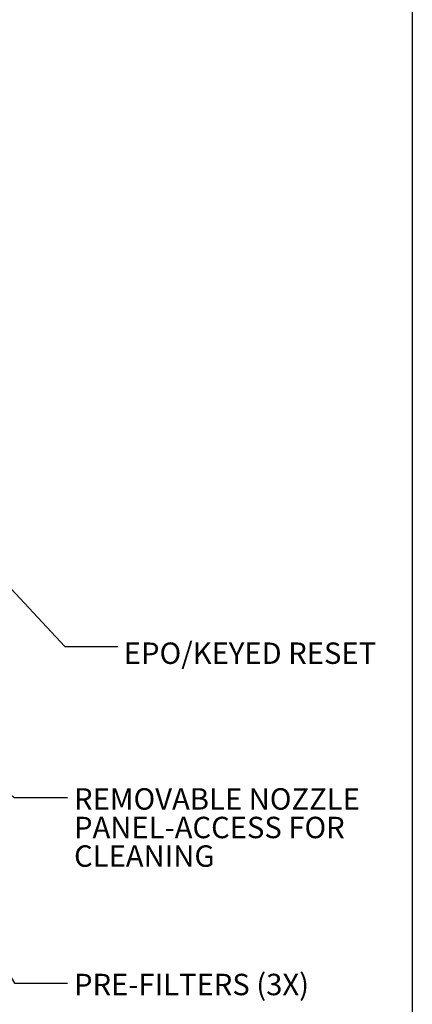
# Model space of a CAD drawing. Units: inches. Extents: x 0.3 to 10.6, y 0.4 to 8.2.
# Drawn here: x 9.2 to 10.6, y 2 to 5.4 of the extents above; entities that cross this region are included whole.
import ezdxf

# ---------------------------------------------------------------- set-up
doc = ezdxf.new("R2010")
doc.units = ezdxf.units.IN
doc.header["$MEASUREMENT"] = 0
doc.layers.add('REF00BDR', color=5, linetype='Continuous')
doc.layers.add('TEXT', color=96, linetype='Continuous')
doc.styles.add('SLDTEXTSTYLE6', font='TXT', dxfattribs={"width": 0.7})
doc.dimstyles.new('SLDDIMSTYLE2', dxfattribs={"dimtxt": 0.18, "dimasz": 0.08, "dimexe": 0, "dimexo": 0.0625, "dimgap": 0, "dimtad": 0, "dimtih": 1, "dimtoh": 1, "dimdec": 0, "dimrnd": 1e-09, "dimzin": 0, "dimdsep": 46, "dimlunit": 5, "dimtxsty": 'Standard', "dimsah": 1, "dimcen": 0.09, "dimadec": 0, "dimazin": 0, "dimtfac": 0.08, "dimtdec": 0, "dimtofl": 0, "dimtmove": 0, "dimatfit": 3, "dimfxl": 1, "dimfrac": 2, "dimtolj": 1, "dimtzin": 0, "dimarcsym": 0})

# ---------------------------------------------------------------- blocks, each defined once
blk = doc.blocks.new('SW_NOTE_0_15')
at = {"layer": 'TEXT', "color": 0, "attachment_point": 1, "style": 'SLDTEXTSTYLE6'}
for s, insert, char_height in [('REMOVABLE NOZZLE', (0.0228, 0.0313), 0.072917), ('PANEL-ACCESS FOR', (0.0228, -0.0659), 0.072917), ('CLEANING', (0.0228, -0.1632), 0.07292)]:
    blk.add_mtext(s, dxfattribs=dict(at, insert=insert, char_height=char_height))

msp = doc.modelspace()

# ---------------------------------------------------------------- linework, layer by layer
at = {"layer": 'REF00BDR'}
msp.add_line((10.57027082, 8.22781692), (10.57027082, 0.3510696), dxfattribs=at)

# ---------------------------------------------------------------- block references
at = {"layer": 'TEXT', "color": 7}
msp.add_blockref('SW_NOTE_0_15', (9.39629571, 2.74840985), dxfattribs=at)

# ---------------------------------------------------------------- texts
at = {"layer": 'TEXT', "color": 7, "char_height": 0.0729166667, "attachment_point": 1, "style": 'SLDTEXTSTYLE6'}
for s, insert in [('EPO/KEYED RESET', (9.58860806, 3.27577228)), ('PRE-FILTERS (3X)', (9.41912784, 2.14802482))]:
    msp.add_mtext(s, dxfattribs=dict(at, insert=insert))

# ---------------------------------------------------------------- leaders
at = {"layer": 'TEXT', "color": 7}
for points in [[(9.01985132, 3.65575374), (9.38762516, 3.26239818), (9.56762516, 3.26239818)], [(8.92625809, 2.94115298), (9.21629571, 2.74840985), (9.39629571, 2.74840985)], [(8.99906136, 2.48338486), (9.21629571, 2.11663252), (9.39629571, 2.11663252)]]:
    msp.add_leader(points, dimstyle='SLDDIMSTYLE2', dxfattribs=at)

doc.saveas('drawing.dxf')
